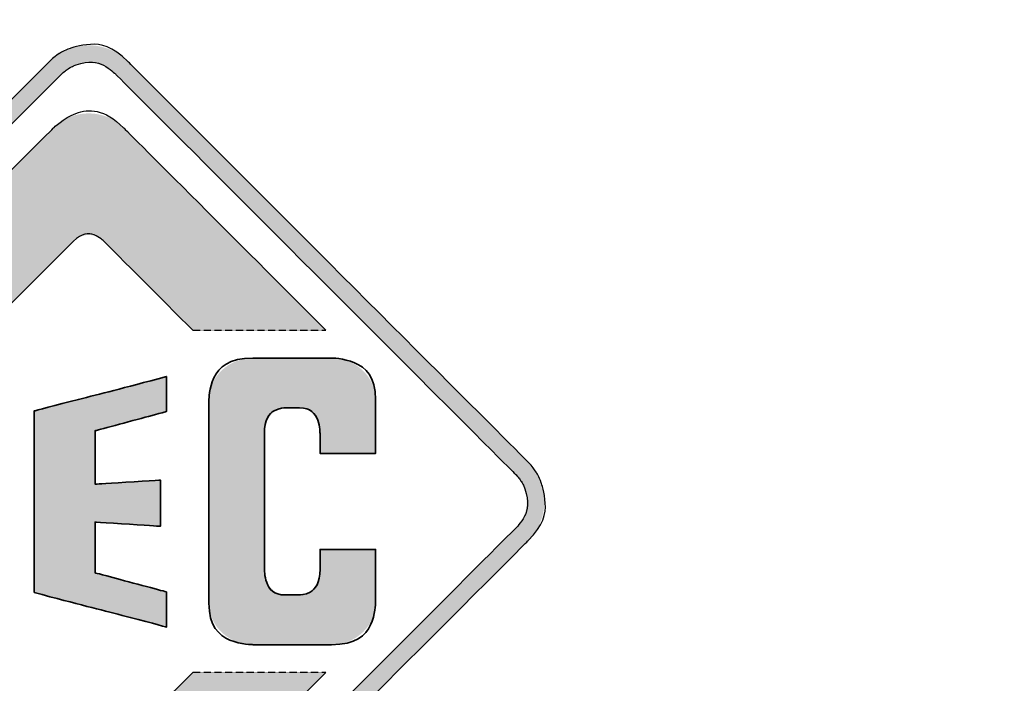
# Model space of a CAD drawing. Units: millimetres. Extents: x -532625 to 1244034, y -269362 to 363846.
# Drawn here: x 213402 to 216486, y 32335 to 34413 of the extents above; entities that cross this region are included whole.
import ezdxf
from ezdxf.enums import TextEntityAlignment as Align

# ---------------------------------------------------------------- set-up
doc = ezdxf.new("R2010")
doc.units = ezdxf.units.MM
doc.header["$MEASUREMENT"] = 0
doc.linetypes.add('HIDDEN', pattern=[0.375, 0.25, -0.125])
doc.linetypes.add('TV-1', pattern=[2, 1, 1])
doc.layers.get('DEFPOINTS').update_dxf_attribs({"color": 8})
doc.layers.add('4', color=4, linetype='Continuous')
for name, color, linetype, lineweight in [('KHUNGTEN', 7, 'Continuous', 35), ('THAY', 9, 'Continuous', 15), ('tuong', 7, 'Continuous', 30)]:
    doc.layers.add(name, color=color, linetype=linetype, lineweight=lineweight)
doc.styles.add('KHUNGTEN', font='Vhavan.ttf', dxfattribs={"width": 0.75})

# ---------------------------------------------------------------- blocks, each defined once
blk = doc.blocks.new('CTEC-LOGO')
at = {"layer": 'KHUNGTEN'}
h = blk.add_hatch(color=5, dxfattribs=at)
edge = h.paths.add_edge_path()
edge.add_spline(control_points=[(-973.8, 86.8), (-973.8, 86.8), (-86.8, 973.9), (-86.8, 973.9), (-86.8, 973.9), (-86.8, 973.9), (-86.7, 973.9), (-86.7, 973.9), (-86.7, 973.9), (-86.7, 973.9), (-86.7, 973.9), (-86.7, 973.9), (-86.7, 973.9), (-80, 980.6), (-72.7, 986.4), (-65, 991.1), (-65, 991.1), (-57.3, 995.9), (-49.2, 999.8), (-40.7, 1002.7), (-40.7, 1002.7), (2.5, 1017.7), (52.4, 1008.1), (86.8, 973.9), (86.8, 973.9), (86.8, 973.9), (86.8, 973.9), (86.8, 973.9), (86.8, 973.9), (86.8, 973.9), (973.8, 86.8), (973.8, 86.8), (973.8, 86.8), (973.8, 86.8), (974, 86.8), (974, 86.8), (974, 86.8), (974, 86.8), (974, 86.7), (974, 86.7), (974, 86.7), (980.5, 80), (986.3, 72.7), (991.1, 64.9), (991.1, 64.9), (995.8, 57.4), (999.7, 49.1), (1002.7, 40.7), (1002.7, 40.7), (1017.7, -2.4), (1008.1, -52.4), (973.8, -86.7), (973.8, -86.7), (973.8, -86.7), (973.8, -86.8), (973.8, -86.8), (973.8, -86.8), (973.8, -86.8), (86.8, -973.8), (86.8, -973.8), (86.8, -973.8), (86.8, -973.8), (86.8, -973.9), (86.8, -973.9), (86.8, -973.9), (86.8, -973.9), (86.6, -973.9), (86.6, -973.9), (86.6, -973.9), (80, -980.6), (72.6, -986.3), (65, -991.1), (65, -991.1), (57.3, -995.8), (49.1, -999.8), (40.6, -1002.7), (40.6, -1002.7), (-2.3, -1017.8), (-52.5, -1008.1), (-86.7, -973.8), (-86.7, -973.8), (-86.7, -973.8), (-86.8, -973.8), (-86.8, -973.8), (-86.8, -973.8), (-86.8, -973.8), (-973.8, -86.8), (-973.8, -86.8), (-973.8, -86.8), (-973.8, -86.8), (-973.9, -86.7), (-973.9, -86.7), (-973.9, -86.7), (-973.9, -86.7), (-973.9, -86.7), (-973.9, -86.7), (-973.9, -86.7), (-980.6, -79.9), (-986.4, -72.6), (-991.2, -65), (-991.2, -65), (-995.9, -57.3), (-999.8, -49.1), (-1002.7, -40.7), (-1002.7, -40.7), (-1017.8, 2.4), (-1008.1, 52.5), (-973.8, 86.8), (-973.8, 86.8), (-973.8, 86.8), (-973.8, 86.8), (-973.8, 86.8)], knot_values=[0, 0, 0, 0, 0.035714, 0.035714, 0.035714, 0.035714, 0.071429, 0.071429, 0.071429, 0.071429, 0.107143, 0.107143, 0.107143, 0.107143, 0.142857, 0.142857, 0.142857, 0.142857, 0.178571, 0.178571, 0.178571, 0.178571, 0.214286, 0.214286, 0.214286, 0.214286, 0.25, 0.25, 0.25, 0.25, 0.285714, 0.285714, 0.285714, 0.285714, 0.321429, 0.321429, 0.321429, 0.321429, 0.357143, 0.357143, 0.357143, 0.357143, 0.392857, 0.392857, 0.392857, 0.392857, 0.428571, 0.428571, 0.428571, 0.428571, 0.464286, 0.464286, 0.464286, 0.464286, 0.5, 0.5, 0.5, 0.5, 0.535714, 0.535714, 0.535714, 0.535714, 0.571429, 0.571429, 0.571429, 0.571429, 0.607143, 0.607143, 0.607143, 0.607143, 0.642857, 0.642857, 0.642857, 0.642857, 0.678571, 0.678571, 0.678571, 0.678571, 0.714286, 0.714286, 0.714286, 0.714286, 0.75, 0.75, 0.75, 0.75, 0.785714, 0.785714, 0.785714, 0.785714, 0.821429, 0.821429, 0.821429, 0.821429, 0.857143, 0.857143, 0.857143, 0.857143, 0.892857, 0.892857, 0.892857, 0.892857, 0.928571, 0.928571, 0.928571, 0.928571, 0.964286, 0.964286, 0.964286, 0.964286, 1, 1, 1, 1], degree=3, periodic=0)
edge = h.paths.add_edge_path(flags=16)
edge.add_spline(control_points=[(-59.2, 946.2), (-59.2, 946.2), (-946.3, 59.3), (-946.3, 59.3), (-946.3, 59.3), (-946.3, 59.3), (-946.3, 59.3), (-946.3, 59.3), (-946.3, 59.3), (-969.6, 35.8), (-976.3, 1.6), (-966, -27.9), (-966, -27.9), (-964, -33.5), (-961.3, -39.1), (-958, -44.3), (-958, -44.3), (-954.9, -49.6), (-950.9, -54.6), (-946.4, -59.1), (-946.4, -59.1), (-946.4, -59.1), (-946.3, -59.1), (-946.3, -59.1), (-946.3, -59.1), (-946.3, -59.1), (-946.3, -59.2), (-946.3, -59.2), (-946.3, -59.2), (-946.3, -59.2), (-59.2, -946.2), (-59.2, -946.2), (-59.2, -946.2), (-59.2, -946.2), (-59.2, -946.3), (-59.2, -946.3), (-59.2, -946.3), (-35.8, -969.7), (-1.5, -976.2), (27.9, -966), (27.9, -966), (33.5, -964), (39.1, -961.3), (44.4, -958.1), (44.4, -958.1), (49.6, -954.7), (54.6, -950.8), (59.2, -946.3), (59.2, -946.3), (59.2, -946.3), (59.1, -946.3), (59.1, -946.3), (59.1, -946.3), (59.1, -946.3), (59.2, -946.2), (59.2, -946.2), (59.2, -946.2), (59.2, -946.2), (946.2, -59.2), (946.2, -59.2), (946.2, -59.2), (946.2, -59.2), (946.3, -59.2), (946.3, -59.2), (946.3, -59.2), (969.7, -35.8), (976.3, -1.5), (966, 27.9), (966, 27.9), (964, 33.5), (961.4, 39.1), (958, 44.4), (958, 44.4), (954.8, 49.7), (950.8, 54.6), (946.3, 59.2), (946.3, 59.2), (946.3, 59.2), (946.3, 59.2), (946.3, 59.2), (946.3, 59.2), (946.3, 59.2), (946.2, 59.3), (946.2, 59.3), (946.2, 59.3), (946.2, 59.3), (59.2, 946.2), (59.2, 946.2), (59.2, 946.2), (59.2, 946.2), (59.2, 946.3), (59.2, 946.3), (59.2, 946.3), (35.8, 969.7), (1.6, 976.2), (-27.8, 966), (-27.8, 966), (-33.6, 964), (-39.1, 961.3), (-44.4, 958), (-44.4, 958), (-49.6, 954.8), (-54.6, 950.9), (-59.2, 946.4), (-59.2, 946.4), (-59.2, 946.4), (-59.1, 946.3), (-59.1, 946.3), (-59.1, 946.3), (-59.1, 946.3), (-59.2, 946.2), (-59.2, 946.2)], knot_values=[0, 0, 0, 0, 0.035714, 0.035714, 0.035714, 0.035714, 0.071429, 0.071429, 0.071429, 0.071429, 0.107143, 0.107143, 0.107143, 0.107143, 0.142857, 0.142857, 0.142857, 0.142857, 0.178571, 0.178571, 0.178571, 0.178571, 0.214286, 0.214286, 0.214286, 0.214286, 0.25, 0.25, 0.25, 0.25, 0.285714, 0.285714, 0.285714, 0.285714, 0.321429, 0.321429, 0.321429, 0.321429, 0.357143, 0.357143, 0.357143, 0.357143, 0.392857, 0.392857, 0.392857, 0.392857, 0.428571, 0.428571, 0.428571, 0.428571, 0.464286, 0.464286, 0.464286, 0.464286, 0.5, 0.5, 0.5, 0.5, 0.535714, 0.535714, 0.535714, 0.535714, 0.571429, 0.571429, 0.571429, 0.571429, 0.607143, 0.607143, 0.607143, 0.607143, 0.642857, 0.642857, 0.642857, 0.642857, 0.678571, 0.678571, 0.678571, 0.678571, 0.714286, 0.714286, 0.714286, 0.714286, 0.75, 0.75, 0.75, 0.75, 0.785714, 0.785714, 0.785714, 0.785714, 0.821429, 0.821429, 0.821429, 0.821429, 0.857143, 0.857143, 0.857143, 0.857143, 0.892857, 0.892857, 0.892857, 0.892857, 0.928571, 0.928571, 0.928571, 0.928571, 0.964286, 0.964286, 0.964286, 0.964286, 1, 1, 1, 1], degree=3, periodic=0)
blk.add_hatch(color=5, dxfattribs=at).paths.add_polyline_path([(525.6, -378.9), (230.6, -378.9), (33.8, -575.7), (30.2, -579), (26.3, -581.8), (22.2, -584.2), (18, -586.2), (13.6, -587.7), (9.1, -588.8), (4.6, -589.4), (0, -589.6), (-4.6, -589.4), (-9.1, -588.8), (-13.6, -587.7), (-18, -586.2), (-22.2, -584.2), (-26.3, -581.8), (-30.2, -579), (-33.8, -575.7), (-575.8, -33.8), (-579, -30.2), (-581.9, -26.3), (-584.3, -22.3), (-586.2, -18), (-587.8, -13.6), (-588.9, -9.1), (-589.5, -4.6), (-589.7, 0), (-589.5, 4.6), (-588.9, 9.1), (-587.8, 13.6), (-586.2, 18), (-584.3, 22.2), (-581.9, 26.3), (-579, 30.2), (-575.8, 33.8), (-33.8, 575.7), (-30.2, 579), (-26.3, 581.8), (-22.2, 584.2), (-18, 586.2), (-13.6, 587.7), (-9.1, 588.8), (-4.6, 589.5), (0, 589.7), (4.6, 589.5), (9.1, 588.8), (13.6, 587.7), (18, 586.2), (22.2, 584.2), (26.3, 581.8), (30.2, 579), (33.8, 575.7), (230.6, 378.9), (525.6, 378.9), (77.4, 827), (69.1, 834.5), (60.3, 841), (50.9, 846.5), (41.2, 851), (31.2, 854.4), (20.9, 856.9), (10.5, 858.4), (0, 858.9), (-10.5, 858.4), (-21, 856.9), (-31.2, 854.4), (-41.3, 851), (-51, 846.5), (-60.3, 841), (-69.2, 834.5), (-77.5, 827), (-827, 77.4), (-834.5, 69.1), (-841, 60.3), (-846.5, 51), (-851, 41.3), (-854.5, 31.2), (-857, 21), (-858.4, 10.5), (-858.9, 0), (-858.4, -10.5), (-857, -20.9), (-854.5, -31.2), (-851, -41.2), (-846.5, -51), (-841, -60.3), (-834.5, -69.1), (-827, -77.4), (-77.5, -827), (-69.2, -834.5), (-60.3, -841), (-51, -846.5), (-41.3, -851), (-31.2, -854.4), (-21, -856.9), (-10.5, -858.4), (0, -858.9), (10.5, -858.4), (20.9, -856.9), (31.2, -854.4), (41.2, -851), (50.9, -846.5), (60.3, -841), (69.1, -834.5), (77.4, -827)])
h = blk.add_hatch(color=5, dxfattribs=at)
edge = h.paths.add_edge_path()
edge.add_spline(control_points=[(364.1, 317.3), (364.1, 317.3), (537.9, 317.3), (537.9, 317.3), (537.9, 317.3), (591.5, 317.3), (635.5, 275.9), (635.5, 225.4), (635.5, 225.4), (635.5, 225.4), (635.5, 106.2), (635.5, 106.2), (635.5, 106.2), (635.5, 106.2), (512.6, 106.2), (512.6, 106.2), (512.6, 106.2), (512.6, 106.2), (512.6, 149.9), (512.6, 149.9), (512.6, 149.9), (512.6, 181.4), (492.1, 207.1), (467.1, 207.1), (467.1, 207.1), (467.1, 207.1), (434.9, 207.1), (434.9, 207.1), (434.9, 207.1), (409.9, 207.1), (389.4, 181.4), (389.4, 149.9), (389.4, 149.9), (389.4, 149.9), (389.4, -149.8), (389.4, -149.8), (389.4, -149.8), (389.4, -181.3), (409.9, -207.2), (434.9, -207.2), (434.9, -207.2), (434.9, -207.2), (467.1, -207.2), (467.1, -207.2), (467.1, -207.2), (492.1, -207.2), (512.6, -181.3), (512.6, -149.8), (512.6, -149.8), (512.6, -149.8), (512.6, -106.2), (512.6, -106.2), (512.6, -106.2), (512.6, -106.2), (635.5, -106.2), (635.5, -106.2), (635.5, -106.2), (635.5, -106.2), (635.5, -225.4), (635.5, -225.4), (635.5, -225.4), (635.5, -275.9), (591.5, -317.2), (537.9, -317.2), (537.9, -317.2), (537.9, -317.2), (364.1, -317.2), (364.1, -317.2), (364.1, -317.2), (310.5, -317.2), (266.5, -275.9), (266.5, -225.4), (266.5, -225.4), (266.5, -225.4), (266.5, 225.4), (266.5, 225.4), (266.5, 225.4), (266.5, 275.9), (310.5, 317.3), (364.1, 317.3)], knot_values=[0, 0, 0, 0, 0.05, 0.05, 0.05, 0.05, 0.1, 0.1, 0.1, 0.1, 0.15, 0.15, 0.15, 0.15, 0.2, 0.2, 0.2, 0.2, 0.25, 0.25, 0.25, 0.25, 0.3, 0.3, 0.3, 0.3, 0.35, 0.35, 0.35, 0.35, 0.4, 0.4, 0.4, 0.4, 0.45, 0.45, 0.45, 0.45, 0.5, 0.5, 0.5, 0.5, 0.55, 0.55, 0.55, 0.55, 0.6, 0.6, 0.6, 0.6, 0.65, 0.65, 0.65, 0.65, 0.7, 0.7, 0.7, 0.7, 0.75, 0.75, 0.75, 0.75, 0.8, 0.8, 0.8, 0.8, 0.85, 0.85, 0.85, 0.85, 0.9, 0.9, 0.9, 0.9, 0.95, 0.95, 0.95, 0.95, 1, 1, 1, 1], degree=3, periodic=0)
h = blk.add_hatch(color=30, dxfattribs=at)
edge = h.paths.add_edge_path()
edge.add_spline(control_points=[(-120.6, -201.6), (-120.6, -201.6), (-120.6, 200.2), (-120.6, 200.2), (-120.6, 200.2), (-21.3, 226.3), (72.9, 249.7), (172.5, 276.4), (172.5, 276.4), (172.5, 276.4), (172.5, 198.8), (172.5, 198.8), (172.5, 198.8), (172.5, 198.8), (14.2, 156.3), (14.2, 156.3), (14.2, 156.3), (14.2, 156.3), (14.2, 38.1), (14.2, 38.1), (14.2, 38.1), (14.2, 38.1), (159, 47.2), (159, 47.2), (159, 47.2), (159, 47.2), (159, -55.1), (159, -55.1), (159, -55.1), (159, -55.1), (14.2, -45.9), (14.2, -45.9), (14.2, -45.9), (14.2, -45.9), (14.2, -158.1), (14.2, -158.1), (14.2, -158.1), (14.2, -158.1), (172.5, -200.4), (172.5, -200.4), (172.5, -200.4), (172.5, -200.4), (172.5, -278.2), (172.5, -278.2), (172.5, -278.2), (72.4, -251.3), (-21, -228.4), (-120.6, -201.6)], knot_values=[0, 0, 0, 0, 0.083333, 0.083333, 0.083333, 0.083333, 0.166667, 0.166667, 0.166667, 0.166667, 0.25, 0.25, 0.25, 0.25, 0.333333, 0.333333, 0.333333, 0.333333, 0.416667, 0.416667, 0.416667, 0.416667, 0.5, 0.5, 0.5, 0.5, 0.583333, 0.583333, 0.583333, 0.583333, 0.666667, 0.666667, 0.666667, 0.666667, 0.75, 0.75, 0.75, 0.75, 0.833333, 0.833333, 0.833333, 0.833333, 0.916667, 0.916667, 0.916667, 0.916667, 1, 1, 1, 1], degree=3, periodic=0)
at = {"layer": 'DEFPOINTS', "color": 5, "linetype": 'HIDDEN'}
blk.add_line((525.6, -378.9), (230.6, -378.9), dxfattribs=at)
blk.add_lwpolyline([(230.6, 378.9), (525.6, 378.9)], dxfattribs=at)
at = {"layer": 'DEFPOINTS', "color": 5}
for points, knots in [([(-973.8, 86.8), (-973.8, 86.8), (-86.8, 973.9), (-86.8, 973.9), (-86.8, 973.9), (-86.8, 973.9), (-86.7, 973.9), (-86.7, 973.9), (-86.7, 973.9), (-86.7, 973.9), (-86.7, 973.9), (-86.7, 973.9), (-86.7, 973.9), (-80, 980.6), (-72.7, 986.4), (-65, 991.1), (-65, 991.1), (-57.3, 995.9), (-49.2, 999.8), (-40.7, 1002.7), (-40.7, 1002.7), (2.5, 1017.7), (52.4, 1008.1), (86.8, 973.9), (86.8, 973.9), (86.8, 973.9), (86.8, 973.9), (86.8, 973.9), (86.8, 973.9), (86.8, 973.9), (973.8, 86.8), (973.8, 86.8), (973.8, 86.8), (973.8, 86.8), (974, 86.8), (974, 86.8), (974, 86.8), (974, 86.8), (974, 86.7), (974, 86.7), (974, 86.7), (980.5, 80), (986.3, 72.7), (991.1, 64.9), (991.1, 64.9), (995.8, 57.4), (999.7, 49.1), (1002.7, 40.7), (1002.7, 40.7), (1017.7, -2.4), (1008.1, -52.4), (973.8, -86.7), (973.8, -86.7), (973.8, -86.7), (973.8, -86.8), (973.8, -86.8), (973.8, -86.8), (973.8, -86.8), (86.8, -973.8), (86.8, -973.8), (86.8, -973.8), (86.8, -973.8), (86.8, -973.9), (86.8, -973.9), (86.8, -973.9), (86.8, -973.9), (86.6, -973.9), (86.6, -973.9), (86.6, -973.9), (80, -980.6), (72.6, -986.3), (65, -991.1), (65, -991.1), (57.3, -995.8), (49.1, -999.8), (40.6, -1002.7), (40.6, -1002.7), (-2.3, -1017.8), (-52.5, -1008.1), (-86.7, -973.8), (-86.7, -973.8), (-86.7, -973.8), (-86.8, -973.8), (-86.8, -973.8), (-86.8, -973.8), (-86.8, -973.8), (-973.8, -86.8), (-973.8, -86.8), (-973.8, -86.8), (-973.8, -86.8), (-973.9, -86.7), (-973.9, -86.7), (-973.9, -86.7), (-973.9, -86.7), (-973.9, -86.7), (-973.9, -86.7), (-973.9, -86.7), (-980.6, -79.9), (-986.4, -72.6), (-991.2, -65), (-991.2, -65), (-995.9, -57.3), (-999.8, -49.1), (-1002.7, -40.7), (-1002.7, -40.7), (-1017.8, 2.4), (-1008.1, 52.5), (-973.8, 86.8), (-973.8, 86.8), (-973.8, 86.8), (-973.8, 86.8), (-973.8, 86.8)], [0, 0, 0, 0, 0.035714, 0.035714, 0.035714, 0.053571, 0.071429, 0.071429, 0.071429, 0.089286, 0.107143, 0.107143, 0.107143, 0.125, 0.142857, 0.142857, 0.142857, 0.160714, 0.178571, 0.178571, 0.178571, 0.196429, 0.214286, 0.214286, 0.214286, 0.232143, 0.25, 0.25, 0.25, 0.267857, 0.285714, 0.285714, 0.285714, 0.303571, 0.321429, 0.321429, 0.321429, 0.339286, 0.357143, 0.357143, 0.357143, 0.375, 0.392857, 0.392857, 0.392857, 0.410714, 0.428571, 0.428571, 0.428571, 0.446429, 0.464286, 0.464286, 0.464286, 0.482143, 0.5, 0.5, 0.5, 0.517857, 0.535714, 0.535714, 0.535714, 0.553571, 0.571429, 0.571429, 0.571429, 0.589286, 0.607143, 0.607143, 0.607143, 0.625, 0.642857, 0.642857, 0.642857, 0.660714, 0.678571, 0.678571, 0.678571, 0.696429, 0.714286, 0.714286, 0.714286, 0.732143, 0.75, 0.75, 0.75, 0.767857, 0.785714, 0.785714, 0.785714, 0.803571, 0.821429, 0.821429, 0.821429, 0.839286, 0.857143, 0.857143, 0.857143, 0.875, 0.892857, 0.892857, 0.892857, 0.910714, 0.928571, 0.928571, 0.928571, 0.946429, 0.964286, 0.964286, 0.964286, 0.982143, 1, 1, 1, 1]), ([(-59.2, 946.2), (-59.2, 946.2), (-946.3, 59.3), (-946.3, 59.3), (-946.3, 59.3), (-946.3, 59.3), (-946.3, 59.3), (-946.3, 59.3), (-946.3, 59.3), (-969.6, 35.8), (-976.3, 1.6), (-966, -27.9), (-966, -27.9), (-964, -33.5), (-961.3, -39.1), (-958, -44.3), (-958, -44.3), (-954.9, -49.6), (-950.9, -54.6), (-946.4, -59.1), (-946.4, -59.1), (-946.4, -59.1), (-946.3, -59.1), (-946.3, -59.1), (-946.3, -59.1), (-946.3, -59.1), (-946.3, -59.2), (-946.3, -59.2), (-946.3, -59.2), (-946.3, -59.2), (-59.2, -946.2), (-59.2, -946.2), (-59.2, -946.2), (-59.2, -946.2), (-59.2, -946.3), (-59.2, -946.3), (-59.2, -946.3), (-35.8, -969.7), (-1.5, -976.2), (27.9, -966), (27.9, -966), (33.5, -964), (39.1, -961.3), (44.4, -958.1), (44.4, -958.1), (49.6, -954.7), (54.6, -950.8), (59.2, -946.3), (59.2, -946.3), (59.2, -946.3), (59.1, -946.3), (59.1, -946.3), (59.1, -946.3), (59.1, -946.3), (59.2, -946.2), (59.2, -946.2), (59.2, -946.2), (59.2, -946.2), (946.2, -59.2), (946.2, -59.2), (946.2, -59.2), (946.2, -59.2), (946.3, -59.2), (946.3, -59.2), (946.3, -59.2), (969.7, -35.8), (976.3, -1.5), (966, 27.9), (966, 27.9), (964, 33.5), (961.4, 39.1), (958, 44.4), (958, 44.4), (954.8, 49.7), (950.8, 54.6), (946.3, 59.2), (946.3, 59.2), (946.3, 59.2), (946.3, 59.2), (946.3, 59.2), (946.3, 59.2), (946.3, 59.2), (946.2, 59.3), (946.2, 59.3), (946.2, 59.3), (946.2, 59.3), (59.2, 946.2), (59.2, 946.2), (59.2, 946.2), (59.2, 946.2), (59.2, 946.3), (59.2, 946.3), (59.2, 946.3), (35.8, 969.7), (1.6, 976.2), (-27.8, 966), (-27.8, 966), (-33.6, 964), (-39.1, 961.3), (-44.4, 958), (-44.4, 958), (-49.6, 954.8), (-54.6, 950.9), (-59.2, 946.4), (-59.2, 946.4), (-59.2, 946.4), (-59.1, 946.3), (-59.1, 946.3), (-59.1, 946.3), (-59.1, 946.3), (-59.2, 946.2), (-59.2, 946.2)], [0, 0, 0, 0, 0.035714, 0.035714, 0.035714, 0.053571, 0.071429, 0.071429, 0.071429, 0.089286, 0.107143, 0.107143, 0.107143, 0.125, 0.142857, 0.142857, 0.142857, 0.160714, 0.178571, 0.178571, 0.178571, 0.196429, 0.214286, 0.214286, 0.214286, 0.232143, 0.25, 0.25, 0.25, 0.267857, 0.285714, 0.285714, 0.285714, 0.303571, 0.321429, 0.321429, 0.321429, 0.339286, 0.357143, 0.357143, 0.357143, 0.375, 0.392857, 0.392857, 0.392857, 0.410714, 0.428571, 0.428571, 0.428571, 0.446429, 0.464286, 0.464286, 0.464286, 0.482143, 0.5, 0.5, 0.5, 0.517857, 0.535714, 0.535714, 0.535714, 0.553571, 0.571429, 0.571429, 0.571429, 0.589286, 0.607143, 0.607143, 0.607143, 0.625, 0.642857, 0.642857, 0.642857, 0.660714, 0.678571, 0.678571, 0.678571, 0.696429, 0.714286, 0.714286, 0.714286, 0.732143, 0.75, 0.75, 0.75, 0.767857, 0.785714, 0.785714, 0.785714, 0.803571, 0.821429, 0.821429, 0.821429, 0.839286, 0.857143, 0.857143, 0.857143, 0.875, 0.892857, 0.892857, 0.892857, 0.910714, 0.928571, 0.928571, 0.928571, 0.946429, 0.964286, 0.964286, 0.964286, 0.982143, 1, 1, 1, 1]), ([(525.6, -378.9), (420.8, -483.6), (77.4, -827), (77.4, -827), (77.4, -827), (34.9, -869.6), (-34.9, -869.6), (-77.5, -827), (-77.5, -827), (-77.5, -827), (-827, -77.4), (-827, -77.4), (-827, -77.4), (-869.6, -34.8), (-869.6, 34.9), (-827, 77.4), (-827, 77.4), (-827, 77.4), (-77.5, 827), (-77.5, 827), (-77.5, 827), (-34.9, 869.6), (34.9, 869.6), (77.4, 827), (77.4, 827), (420.8, 483.7), (525.6, 378.9)], [0.6345363, 0.6345363, 0.6345363, 0.6345363, 0.6875, 0.6875, 0.6875, 0.71875, 0.75, 0.75, 0.75, 0.78125, 0.8125, 0.8125, 0.8125, 0.84375, 0.875, 0.875, 0.875, 0.90625, 0.9375, 0.9375, 0.9375, 0.96875, 1, 1, 1, 1.0529632, 1.0529632, 1.0529632, 1.0529632]), ([(230.6, 378.9), (169, 440.5), (33.8, 575.7), (33.8, 575.7), (33.8, 575.7), (15.1, 594.4), (-15.2, 594.4), (-33.8, 575.7), (-33.8, 575.7), (-33.8, 575.7), (-575.8, 33.8), (-575.8, 33.8), (-575.8, 33.8), (-594.4, 15.2), (-594.4, -15.2), (-575.8, -33.8), (-575.8, -33.8), (-575.8, -33.8), (-33.8, -575.7), (-33.8, -575.7), (-33.8, -575.7), (-15.2, -594.3), (15.1, -594.3), (33.8, -575.7), (33.8, -575.7), (33.8, -575.7), (169, -440.5), (230.6, -378.9)], [0.1392522, 0.1392522, 0.1392522, 0.1392522, 0.1875, 0.1875, 0.1875, 0.21875, 0.25, 0.25, 0.25, 0.28125, 0.3125, 0.3125, 0.3125, 0.34375, 0.375, 0.375, 0.375, 0.40625, 0.4375, 0.4375, 0.4375, 0.46875, 0.5, 0.5, 0.5, 0.5241253, 0.5482506, 0.5482506, 0.5482506, 0.5482506]), ([(364.1, 317.3), (364.1, 317.3), (537.9, 317.3), (537.9, 317.3), (537.9, 317.3), (591.5, 317.3), (635.5, 275.9), (635.5, 225.4), (635.5, 225.4), (635.5, 225.4), (635.5, 106.2), (635.5, 106.2), (635.5, 106.2), (635.5, 106.2), (512.6, 106.2), (512.6, 106.2), (512.6, 106.2), (512.6, 106.2), (512.6, 149.9), (512.6, 149.9), (512.6, 149.9), (512.6, 181.4), (492.1, 207.1), (467.1, 207.1), (467.1, 207.1), (467.1, 207.1), (434.9, 207.1), (434.9, 207.1), (434.9, 207.1), (409.9, 207.1), (389.4, 181.4), (389.4, 149.9), (389.4, 149.9), (389.4, 149.9), (389.4, -149.8), (389.4, -149.8), (389.4, -149.8), (389.4, -181.3), (409.9, -207.2), (434.9, -207.2), (434.9, -207.2), (434.9, -207.2), (467.1, -207.2), (467.1, -207.2), (467.1, -207.2), (492.1, -207.2), (512.6, -181.3), (512.6, -149.8), (512.6, -149.8), (512.6, -149.8), (512.6, -106.2), (512.6, -106.2), (512.6, -106.2), (512.6, -106.2), (635.5, -106.2), (635.5, -106.2), (635.5, -106.2), (635.5, -106.2), (635.5, -225.4), (635.5, -225.4), (635.5, -225.4), (635.5, -275.9), (591.5, -317.2), (537.9, -317.2), (537.9, -317.2), (537.9, -317.2), (364.1, -317.2), (364.1, -317.2), (364.1, -317.2), (310.5, -317.2), (266.5, -275.9), (266.5, -225.4), (266.5, -225.4), (266.5, -225.4), (266.5, 225.4), (266.5, 225.4), (266.5, 225.4), (266.5, 275.9), (310.5, 317.3), (364.1, 317.3)], [0, 0, 0, 0, 0.05, 0.05, 0.05, 0.075, 0.1, 0.1, 0.1, 0.125, 0.15, 0.15, 0.15, 0.175, 0.2, 0.2, 0.2, 0.225, 0.25, 0.25, 0.25, 0.275, 0.3, 0.3, 0.3, 0.325, 0.35, 0.35, 0.35, 0.375, 0.4, 0.4, 0.4, 0.425, 0.45, 0.45, 0.45, 0.475, 0.5, 0.5, 0.5, 0.525, 0.55, 0.55, 0.55, 0.575, 0.6, 0.6, 0.6, 0.625, 0.65, 0.65, 0.65, 0.675, 0.7, 0.7, 0.7, 0.725, 0.75, 0.75, 0.75, 0.775, 0.8, 0.8, 0.8, 0.825, 0.85, 0.85, 0.85, 0.875, 0.9, 0.9, 0.9, 0.925, 0.95, 0.95, 0.95, 0.975, 1, 1, 1, 1])]:
    blk.add_open_spline(points, degree=3, knots=knots, dxfattribs=at)
at = {"layer": 'DEFPOINTS', "color": 30}
blk.add_open_spline([(-120.6, -201.6), (-120.6, -201.6), (-120.6, 200.2), (-120.6, 200.2), (-120.6, 200.2), (-21.3, 226.3), (72.9, 249.7), (172.5, 276.4), (172.5, 276.4), (172.5, 276.4), (172.5, 198.8), (172.5, 198.8), (172.5, 198.8), (172.5, 198.8), (14.2, 156.3), (14.2, 156.3), (14.2, 156.3), (14.2, 156.3), (14.2, 38.1), (14.2, 38.1), (14.2, 38.1), (14.2, 38.1), (159, 47.2), (159, 47.2), (159, 47.2), (159, 47.2), (159, -55.1), (159, -55.1), (159, -55.1), (159, -55.1), (14.2, -45.9), (14.2, -45.9), (14.2, -45.9), (14.2, -45.9), (14.2, -158.1), (14.2, -158.1), (14.2, -158.1), (14.2, -158.1), (172.5, -200.4), (172.5, -200.4), (172.5, -200.4), (172.5, -200.4), (172.5, -278.2), (172.5, -278.2), (172.5, -278.2), (72.4, -251.3), (-21, -228.4), (-120.6, -201.6)], degree=3, knots=[0, 0, 0, 0, 0.083333, 0.083333, 0.083333, 0.125, 0.166667, 0.166667, 0.166667, 0.208333, 0.25, 0.25, 0.25, 0.291667, 0.333333, 0.333333, 0.333333, 0.375, 0.416667, 0.416667, 0.416667, 0.458333, 0.5, 0.5, 0.5, 0.541667, 0.583333, 0.583333, 0.583333, 0.625, 0.666667, 0.666667, 0.666667, 0.708333, 0.75, 0.75, 0.75, 0.791667, 0.833333, 0.833333, 0.833333, 0.875, 0.916667, 0.916667, 0.916667, 0.958333, 1, 1, 1, 1], dxfattribs=at)
at = {"layer": 'KHUNGTEN', "color": 163}
blk.add_open_spline([(364.1, 317.3), (364.1, 317.3), (537.9, 317.3), (537.9, 317.3), (537.9, 317.3), (591.5, 317.3), (635.5, 275.9), (635.5, 225.4), (635.5, 225.4), (635.5, 225.4), (635.5, 106.2), (635.5, 106.2), (635.5, 106.2), (635.5, 106.2), (512.6, 106.2), (512.6, 106.2), (512.6, 106.2), (512.6, 106.2), (512.6, 149.9), (512.6, 149.9), (512.6, 149.9), (512.6, 181.4), (492.1, 207.1), (467.1, 207.1), (467.1, 207.1), (467.1, 207.1), (434.9, 207.1), (434.9, 207.1), (434.9, 207.1), (409.9, 207.1), (389.4, 181.4), (389.4, 149.9), (389.4, 149.9), (389.4, 149.9), (389.4, -149.8), (389.4, -149.8), (389.4, -149.8), (389.4, -181.3), (409.9, -207.2), (434.9, -207.2), (434.9, -207.2), (434.9, -207.2), (467.1, -207.2), (467.1, -207.2), (467.1, -207.2), (492.1, -207.2), (512.6, -181.3), (512.6, -149.8), (512.6, -149.8), (512.6, -149.8), (512.6, -106.2), (512.6, -106.2), (512.6, -106.2), (512.6, -106.2), (635.5, -106.2), (635.5, -106.2), (635.5, -106.2), (635.5, -106.2), (635.5, -225.4), (635.5, -225.4), (635.5, -225.4), (635.5, -275.9), (591.5, -317.2), (537.9, -317.2), (537.9, -317.2), (537.9, -317.2), (364.1, -317.2), (364.1, -317.2), (364.1, -317.2), (310.5, -317.2), (266.5, -275.9), (266.5, -225.4), (266.5, -225.4), (266.5, -225.4), (266.5, 225.4), (266.5, 225.4), (266.5, 225.4), (266.5, 275.9), (310.5, 317.3), (364.1, 317.3)], degree=3, knots=[0, 0, 0, 0, 0.05, 0.05, 0.05, 0.075, 0.1, 0.1, 0.1, 0.125, 0.15, 0.15, 0.15, 0.175, 0.2, 0.2, 0.2, 0.225, 0.25, 0.25, 0.25, 0.275, 0.3, 0.3, 0.3, 0.325, 0.35, 0.35, 0.35, 0.375, 0.4, 0.4, 0.4, 0.425, 0.45, 0.45, 0.45, 0.475, 0.5, 0.5, 0.5, 0.525, 0.55, 0.55, 0.55, 0.575, 0.6, 0.6, 0.6, 0.625, 0.65, 0.65, 0.65, 0.675, 0.7, 0.7, 0.7, 0.725, 0.75, 0.75, 0.75, 0.775, 0.8, 0.8, 0.8, 0.825, 0.85, 0.85, 0.85, 0.875, 0.9, 0.9, 0.9, 0.925, 0.95, 0.95, 0.95, 0.975, 1, 1, 1, 1], dxfattribs=at)
at = {"layer": 'KHUNGTEN', "color": 33}
blk.add_open_spline([(-120.6, -201.6), (-120.6, -201.6), (-120.6, 200.2), (-120.6, 200.2), (-120.6, 200.2), (-21.3, 226.3), (72.9, 249.7), (172.5, 276.4), (172.5, 276.4), (172.5, 276.4), (172.5, 198.8), (172.5, 198.8), (172.5, 198.8), (172.5, 198.8), (14.2, 156.3), (14.2, 156.3), (14.2, 156.3), (14.2, 156.3), (14.2, 38.1), (14.2, 38.1), (14.2, 38.1), (14.2, 38.1), (159, 47.2), (159, 47.2), (159, 47.2), (159, 47.2), (159, -55.1), (159, -55.1), (159, -55.1), (159, -55.1), (14.2, -45.9), (14.2, -45.9), (14.2, -45.9), (14.2, -45.9), (14.2, -158.1), (14.2, -158.1), (14.2, -158.1), (14.2, -158.1), (172.5, -200.4), (172.5, -200.4), (172.5, -200.4), (172.5, -200.4), (172.5, -278.2), (172.5, -278.2), (172.5, -278.2), (72.4, -251.3), (-21, -228.4), (-120.6, -201.6)], degree=3, knots=[0, 0, 0, 0, 0.083333, 0.083333, 0.083333, 0.125, 0.166667, 0.166667, 0.166667, 0.208333, 0.25, 0.25, 0.25, 0.291667, 0.333333, 0.333333, 0.333333, 0.375, 0.416667, 0.416667, 0.416667, 0.458333, 0.5, 0.5, 0.5, 0.541667, 0.583333, 0.583333, 0.583333, 0.625, 0.666667, 0.666667, 0.666667, 0.708333, 0.75, 0.75, 0.75, 0.791667, 0.833333, 0.833333, 0.833333, 0.875, 0.916667, 0.916667, 0.916667, 0.958333, 1, 1, 1, 1], dxfattribs=at)
blk = doc.blocks.new('KT A2-HVQY')
at = {"layer": 'tuong', "linetype": 'HIDDEN'}
blk.add_blockref('CTEC-LOGO', (38330.2, 11817), dxfattribs=at)
at = {"layer": 'DEFPOINTS', "color": 7, "style": 'KHUNGTEN', "width": 0.75}
blk.add_attdef('CHUYKHIIN', text='', height=250, dxfattribs=at).set_placement((2277, 795), align=Align.MIDDLE_LEFT)
blk.add_attdef('KHOGIAY-TILE', text='', height=250, dxfattribs=at).set_placement((40708.4, 795), align=Align.MIDDLE_RIGHT)
at = {"layer": 'KHUNGTEN', "color": 7, "style": 'KHUNGTEN', "width": 0.777692}
for tag, p, p2 in [('NGAYNOP1', (36905.2, 27012.7), (37805.2, 27012.7)), ('NGAYNOP2', (36905.2, 26562.7), (37805.2, 26562.7)), ('NGAYNOP3', (36905.2, 26112.7), (37805.2, 26112.7)), ('NGAYNOP4', (36905.2, 25662.7), (37805.2, 25662.7)), ('NGAYNOP5', (36905.2, 25212.7), (37805.2, 25212.7))]:
    blk.add_attdef(tag, text='', height=150, dxfattribs=at).set_placement(p, p2, align=Align.FIT)
at = {"layer": 'KHUNGTEN', "color": 7, "style": 'KHUNGTEN', "width": 0.75}
for tag, p in [('NOIDUNG1', (38180.5, 26999.9)), ('NOIDUNG2', (38180.5, 26549.9)), ('NOIDUNG3', (38180.5, 26099.9)), ('NOIDUNG4', (38180.5, 25649.9)), ('NOIDUNG5', (38180.5, 25199.9))]:
    blk.add_attdef(tag, p, '', height=150, dxfattribs=at)
for tag, height, p in [('TENCONGTRINHDONG1', 245, (38330.2, 16812.9)), ('TENCONGTRINHDONG2', 245, (38330.2, 16417.9)), ('TENCONGTRINHDONG3', 245, (38330.2, 16022.9)), ('HANGMUC', 245, (38330.2, 14302.9)), ('TENBANVEDONG1', 300, (38330.2, 4382.9)), ('TENBANVEDONG2', 300, (38330.2, 3872.9)), ('TENBANVEDONG3', 300, (38330.2, 3347.9))]:
    blk.add_attdef(tag, text='', height=height, dxfattribs=at).set_placement(p, align=Align.TOP_CENTER)
for tag, p in [('DIADIEMXAYDUNG', (38330.2, 15345.9)), ('DIADIEMXAYDUNGDONG1', (38330.2, 15120.9)), ('DIADIEMXAYDUNGDONG2', (38330.2, 14895.9))]:
    blk.add_attdef(tag, text='', height=135, dxfattribs=at).set_placement(p, align=Align.CENTER)
at = {"layer": 'KHUNGTEN', "style": 'KHUNGTEN', "width": 0.75}
for tag, p in [('CHUNHIEMTHIETKET', (36178.6, 7933.7)), ('CHUTRITHIETKE', (36185.5, 7217.9)), ('TYLE', (36180.2, 1457.9))]:
    blk.add_attdef(tag, p, '', height=210, dxfattribs=at)
at = {"layer": 'KHUNGTEN', "style": 'KHUNGTEN'}
blk.add_attdef('GIAIDOAN', text='', height=210, dxfattribs=at).set_placement((38330.2, 4967.9), align=Align.CENTER)
at = {"layer": 'KHUNGTEN', "style": 'KHUNGTEN', "width": 0.650008}
blk.add_attdef('HOANTHANH', text='', height=210, dxfattribs=at).set_placement((36180.2, 2207.9), (37345.2, 2207.9), align=Align.FIT)
at = {"layer": 'KHUNGTEN', "style": 'KHUNGTEN'}
blk.add_attdef('SOHOPDONG', (37680.2, 2207.9), '', height=210, dxfattribs=at)
at = {"layer": 'KHUNGTEN', "style": 'KHUNGTEN', "width": 0.75}
blk.add_attdef('BANVESO', text='', height=300, dxfattribs=at).set_placement((40355.2, 1697.9), align=Align.MIDDLE_RIGHT)

msp = doc.modelspace()

# ---------------------------------------------------------------- linework, layer by layer
at = {"layer": '4', "linetype": 'TV-1'}
msp.add_circle((245521.00956, -5491.8391), 148396.56254, dxfattribs=at)

# ---------------------------------------------------------------- block references
at = {"layer": 'THAY', "xscale": 1.414141408749856, "yscale": 1.414141408691648, "zscale": 1.414141408697671}
msp.add_blockref('KT A2-HVQY', (159413.45256, 16193.87707), dxfattribs=at)

doc.saveas('drawing.dxf')
